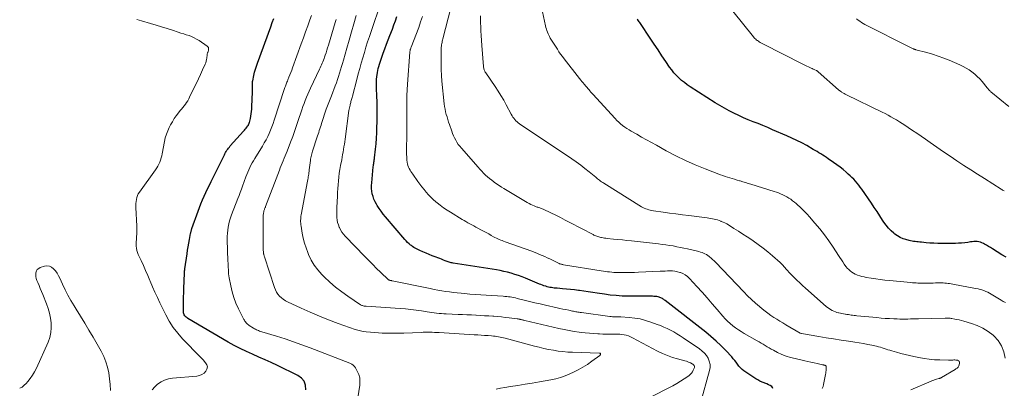
# Model space of a CAD drawing. Units: feet. Extents: x 1960000 to 1963976, y 498537 to 500000.
# Drawn here: x 1961827 to 1962083, y 499551 to 499646 of the extents above; entities that cross this region are included whole.
import ezdxf

# ---------------------------------------------------------------- set-up
doc = ezdxf.new("R2010")
doc.units = ezdxf.units.FT
doc.header["$LTSCALE"] = 100
doc.header["$MEASUREMENT"] = 0
doc.layers.add('CONTOUR INDEX', color=32, linetype='Continuous', lineweight=25)
doc.layers.add('CONTOUR INTERMEDIATE', color=40, linetype='Continuous', lineweight=15)

msp = doc.modelspace()

# ---------------------------------------------------------------- linework, layer by layer
at = {"layer": 'CONTOUR INDEX', "flags": 128}
for points, elevation in [([(1961901.76, 499550.26), (1961901.65, 499551.42), (1961901.3, 499552.46), (1961900.6, 499553.29), (1961899.66, 499553.99), (1961894.36, 499556.55), (1961892.75, 499557.3), (1961891.14, 499558.05), (1961889.52, 499558.76), (1961887.89, 499559.47), (1961886.27, 499560.19), (1961884.67, 499560.95), (1961883.1, 499561.77), (1961881.55, 499562.64), (1961871.08, 499568.75), (1961870.84, 499568.91), (1961870.63, 499569.08), (1961870.44, 499569.28), (1961870.26, 499569.49), (1961870.12, 499569.72), (1961870.01, 499569.97), (1961869.95, 499570.23), (1961869.93, 499570.5), (1961869.93, 499572.2), (1961869.94, 499573.28), (1961869.95, 499574.36), (1961869.98, 499575.44), (1961870.02, 499576.53), (1961870.17, 499580.58), (1961870.19, 499580.86), (1961870.21, 499581.15), (1961870.24, 499581.43), (1961870.28, 499581.71), (1961870.84, 499585.55), (1961870.98, 499586.49), (1961871.14, 499587.43), (1961871.3, 499588.38), (1961871.48, 499589.32), (1961871.77, 499590.86), (1961871.8, 499591.03), (1961871.84, 499591.19), (1961871.88, 499591.36), (1961871.92, 499591.53), (1961871.96, 499591.69), (1961872.01, 499591.86), (1961872.06, 499592.02), (1961872.12, 499592.19), (1961873.7, 499596.61), (1961874.07, 499597.6), (1961874.45, 499598.59), (1961874.86, 499599.57), (1961875.29, 499600.54), (1961875.73, 499601.51), (1961876.18, 499602.47), (1961876.64, 499603.43), (1961877.11, 499604.38), (1961880.54, 499611.25), (1961880.7, 499611.56), (1961880.87, 499611.87), (1961881.05, 499612.17), (1961881.23, 499612.47), (1961881.43, 499612.76), (1961881.64, 499613.04), (1961881.86, 499613.32), (1961882.09, 499613.59), (1961885.54, 499617.48), (1961885.76, 499617.73), (1961885.97, 499617.98), (1961886.18, 499618.24), (1961886.39, 499618.5), (1961886.64, 499618.83), (1961886.71, 499618.93), (1961886.78, 499619.03), (1961886.84, 499619.14), (1961886.89, 499619.24), (1961886.94, 499619.35), (1961886.98, 499619.46), (1961887.02, 499619.58), (1961887.05, 499619.69), (1961887.3, 499620.69), (1961887.43, 499621.31), (1961887.53, 499621.93), (1961887.61, 499622.55), (1961887.65, 499623.18), (1961887.8, 499626.37), (1961887.82, 499626.92), (1961887.84, 499627.48), (1961887.84, 499628.04), (1961887.84, 499628.59), (1961887.83, 499629.42), (1961887.82, 499629.56), (1961887.83, 499629.7), (1961887.83, 499629.85), (1961887.83, 499629.99), (1961887.84, 499630.13), (1961887.86, 499630.27), (1961887.88, 499630.41), (1961887.91, 499630.54), (1961888.2, 499631.91), (1961888.39, 499632.73), (1961888.61, 499633.54), (1961888.86, 499634.34), (1961889.14, 499635.13), (1961892.61, 499644.51), (1961893.02, 499645.63), (1961893.41, 499646.74)], 920), ([(1962023.2, 499550.57), (1962023.11, 499550.83), (1962022.9, 499551.09), (1962022.48, 499551.33), (1962022.05, 499551.56), (1962021.61, 499551.76), (1962021.15, 499551.94), (1962020.94, 499552.02), (1962020.38, 499552.25), (1962019.83, 499552.5), (1962019.31, 499552.79), (1962018.79, 499553.11), (1962015.69, 499555.2), (1962015.21, 499555.56), (1962014.77, 499555.96), (1962014.37, 499556.4), (1962014.01, 499556.88), (1962013.67, 499557.38), (1962013.3, 499557.86), (1962012.92, 499558.32), (1962012.51, 499558.77), (1962010.94, 499560.46), (1962009.7, 499561.71), (1962008.44, 499562.92), (1962007.11, 499564.07), (1962005.75, 499565.19), (1961995.22, 499573.42), (1961995.03, 499573.56), (1961994.84, 499573.7), (1961994.65, 499573.83), (1961994.46, 499573.96), (1961994.26, 499574.08), (1961994.05, 499574.18), (1961993.83, 499574.25), (1961993.61, 499574.32), (1961993.35, 499574.37), (1961992.99, 499574.44), (1961992.62, 499574.49), (1961992.26, 499574.52), (1961991.89, 499574.53), (1961990.66, 499574.53), (1961989.67, 499574.53), (1961988.68, 499574.53), (1961987.7, 499574.54), (1961986.71, 499574.55), (1961985.57, 499574.56), (1961984.01, 499574.61), (1961982.46, 499574.71), (1961980.92, 499574.87), (1961979.37, 499575.07), (1961977.51, 499575.35), (1961976.36, 499575.53), (1961975.2, 499575.7), (1961974.05, 499575.87), (1961972.89, 499576.03), (1961972.67, 499576.06), (1961971.62, 499576.2), (1961970.57, 499576.33), (1961969.52, 499576.43), (1961968.46, 499576.51), (1961967.1, 499576.61), (1961966.73, 499576.64), (1961966.35, 499576.68), (1961965.97, 499576.72), (1961965.59, 499576.78), (1961965.22, 499576.85), (1961964.85, 499576.92), (1961964.48, 499577.02), (1961964.12, 499577.13), (1961964.04, 499577.15), (1961963.64, 499577.28), (1961963.25, 499577.42), (1961962.86, 499577.57), (1961962.47, 499577.73), (1961958.89, 499579.22), (1961957.97, 499579.58), (1961957.05, 499579.93), (1961956.11, 499580.24), (1961955.16, 499580.53), (1961954.21, 499580.79), (1961953.24, 499581.02), (1961952.27, 499581.22), (1961951.3, 499581.39), (1961940.01, 499583.15), (1961939.75, 499583.2), (1961939.49, 499583.25), (1961939.24, 499583.31), (1961938.98, 499583.38), (1961938.73, 499583.45), (1961938.48, 499583.54), (1961938.24, 499583.63), (1961937.99, 499583.73), (1961937.53, 499583.93), (1961937.06, 499584.14), (1961936.58, 499584.33), (1961936.1, 499584.52), (1961935.62, 499584.71), (1961934.63, 499585.08), (1961933.81, 499585.4), (1961933, 499585.73), (1961932.2, 499586.09), (1961931.4, 499586.46), (1961930.53, 499586.88), (1961930.18, 499587.06), (1961929.84, 499587.25), (1961929.51, 499587.47), (1961929.19, 499587.7), (1961928.99, 499587.86), (1961928.59, 499588.19), (1961928.2, 499588.54), (1961927.83, 499588.91), (1961927.48, 499589.29), (1961922.44, 499595.19), (1961921.86, 499595.9), (1961921.31, 499596.63), (1961920.79, 499597.38), (1961920.29, 499598.14), (1961920.1, 499598.46), (1961919.75, 499599.09), (1961919.45, 499599.75), (1961919.21, 499600.43), (1961919.02, 499601.13), (1961918.9, 499601.84), (1961918.83, 499602.56), (1961918.82, 499603.28), (1961918.86, 499604.01), (1961919.28, 499608.18), (1961919.31, 499608.48), (1961919.35, 499608.77), (1961919.39, 499609.07), (1961919.44, 499609.36), (1961919.48, 499609.65), (1961919.53, 499609.95), (1961919.56, 499610.24), (1961919.6, 499610.54), (1961919.85, 499612.76), (1961920, 499614.17), (1961920.11, 499615.58), (1961920.19, 499616.99), (1961920.24, 499618.41), (1961920.28, 499619.82), (1961920.3, 499621.53), (1961920.29, 499623.24), (1961920.25, 499624.94), (1961920.18, 499626.65), (1961920.09, 499628.48), (1961920.07, 499629.27), (1961920.07, 499630.06), (1961920.12, 499630.85), (1961920.2, 499631.64), (1961920.26, 499632.1), (1961920.34, 499632.65), (1961920.43, 499633.2), (1961920.56, 499633.74), (1961920.7, 499634.28), (1961920.86, 499634.81), (1961921.03, 499635.34), (1961921.2, 499635.86), (1961921.39, 499636.39), (1961921.86, 499637.68), (1961922.29, 499638.85), (1961922.73, 499640.01), (1961923.16, 499641.17), (1961923.61, 499642.33), (1961924.24, 499643.97), (1961924.64, 499645.05), (1961925.03, 499646.14), (1961925.4, 499647.23)], 940), ([(1962083.91, 499584.66), (1962082.74, 499585.35), (1962081.58, 499586.06), (1962080.29, 499586.87), (1962079.79, 499587.19), (1962079.28, 499587.5), (1962078.76, 499587.8), (1962078.24, 499588.1), (1962077.95, 499588.27), (1962077.57, 499588.45), (1962077.18, 499588.6), (1962076.77, 499588.69), (1962076.35, 499588.75), (1962075.92, 499588.76), (1962075.49, 499588.75), (1962075.07, 499588.72), (1962074.64, 499588.66), (1962073.89, 499588.55), (1962073.09, 499588.44), (1962072.29, 499588.35), (1962071.48, 499588.31), (1962070.67, 499588.29), (1962067.11, 499588.27), (1962066.09, 499588.29), (1962065.07, 499588.32), (1962064.06, 499588.38), (1962063.05, 499588.46), (1962061.83, 499588.58), (1962061.42, 499588.62), (1962061.02, 499588.66), (1962060.62, 499588.7), (1962060.21, 499588.74), (1962059.81, 499588.79), (1962059.41, 499588.86), (1962059.02, 499588.94), (1962058.62, 499589.03), (1962057.82, 499589.25), (1962057.05, 499589.5), (1962056.31, 499589.82), (1962055.61, 499590.22), (1962054.95, 499590.69), (1962054.69, 499590.9), (1962053.95, 499591.55), (1962053.26, 499592.24), (1962052.64, 499593), (1962052.07, 499593.8), (1962051.72, 499594.34), (1962051.01, 499595.45), (1962050.29, 499596.54), (1962049.56, 499597.63), (1962048.82, 499598.72), (1962046.3, 499602.37), (1962045.92, 499602.9), (1962045.52, 499603.43), (1962045.11, 499603.94), (1962044.68, 499604.45), (1962044.24, 499604.93), (1962043.78, 499605.41), (1962043.3, 499605.86), (1962042.81, 499606.3), (1962042.26, 499606.78), (1962041.47, 499607.44), (1962040.67, 499608.08), (1962039.85, 499608.69), (1962039.01, 499609.29), (1962037.58, 499610.27), (1962037.11, 499610.6), (1962036.64, 499610.91), (1962036.16, 499611.23), (1962035.68, 499611.54), (1962035.19, 499611.84), (1962034.71, 499612.14), (1962034.21, 499612.43), (1962033.72, 499612.71), (1962032.01, 499613.68), (1962030.75, 499614.37), (1962029.47, 499615.02), (1962028.17, 499615.64), (1962026.86, 499616.23), (1962023.15, 499617.82), (1962021.89, 499618.36), (1962020.63, 499618.88), (1962019.36, 499619.39), (1962018.08, 499619.89), (1962016.81, 499620.41), (1962015.55, 499620.94), (1962014.31, 499621.5), (1962013.07, 499622.08), (1962013.04, 499622.1), (1962011.81, 499622.73), (1962010.59, 499623.38), (1962009.4, 499624.08), (1962008.22, 499624.8), (1962001.72, 499628.96), (1962000.95, 499629.49), (1962000.19, 499630.04), (1961999.47, 499630.63), (1961998.77, 499631.25), (1961998.1, 499631.92), (1961997.47, 499632.6), (1961996.89, 499633.33), (1961996.34, 499634.09), (1961995.36, 499635.54), (1961994.34, 499637.05), (1961993.33, 499638.55), (1961992.33, 499640.06), (1961991.33, 499641.57), (1961988.8, 499645.39), (1961988.64, 499645.63), (1961988.47, 499645.87), (1961988.29, 499646.1), (1961988.1, 499646.32), (1961987.91, 499646.54)], 960)]:
    msp.add_lwpolyline(points, dxfattribs=dict(at, elevation=elevation))
at = {"layer": 'CONTOUR INTERMEDIATE', "flags": 128}
for points, elevation in [([(1962004.36, 499546.8), (1962006.73, 499555.23), (1962006.86, 499556.05), (1962006.86, 499556.86), (1962006.67, 499557.65), (1962006.36, 499558.42), (1962005.9, 499559.14), (1962005.38, 499559.8), (1962004.77, 499560.38), (1962004.09, 499560.91), (1961999.87, 499563.77), (1961999.07, 499564.3), (1961998.25, 499564.8), (1961997.43, 499565.27), (1961996.58, 499565.72), (1961995.73, 499566.14), (1961994.86, 499566.54), (1961993.98, 499566.91), (1961993.09, 499567.25), (1961991.46, 499567.85), (1961990.09, 499568.29), (1961988.7, 499568.64), (1961987.29, 499568.88), (1961985.86, 499569.03), (1961983.69, 499569.16), (1961983.33, 499569.18), (1961982.97, 499569.2), (1961982.6, 499569.21), (1961982.24, 499569.21), (1961981.88, 499569.22), (1961981.52, 499569.24), (1961981.16, 499569.27), (1961980.8, 499569.31), (1961973.4, 499570.32), (1961973.11, 499570.36), (1961972.81, 499570.4), (1961972.52, 499570.45), (1961972.23, 499570.49), (1961971.93, 499570.54), (1961971.64, 499570.6), (1961971.35, 499570.65), (1961971.06, 499570.71), (1961970.11, 499570.91), (1961969.35, 499571.07), (1961968.59, 499571.23), (1961967.83, 499571.39), (1961967.07, 499571.56), (1961964.1, 499572.23), (1961962.71, 499572.55), (1961961.33, 499572.87), (1961959.94, 499573.2), (1961958.56, 499573.53), (1961956.68, 499574), (1961956.23, 499574.1), (1961955.79, 499574.2), (1961955.34, 499574.28), (1961954.89, 499574.36), (1961954.44, 499574.42), (1961953.98, 499574.48), (1961953.53, 499574.52), (1961953.08, 499574.56), (1961948.64, 499574.83), (1961947.22, 499574.92), (1961945.8, 499575.02), (1961944.38, 499575.13), (1961942.96, 499575.25), (1961942.15, 499575.33), (1961941.13, 499575.43), (1961940.12, 499575.54), (1961939.11, 499575.67), (1961938.1, 499575.81), (1961937.1, 499575.97), (1961936.1, 499576.14), (1961935.09, 499576.33), (1961934.1, 499576.53), (1961924.16, 499578.57), (1961924.08, 499578.58), (1961924.01, 499578.6), (1961923.93, 499578.62), (1961923.85, 499578.63), (1961923.83, 499578.64), (1961923.76, 499578.65), (1961923.69, 499578.67), (1961923.61, 499578.68), (1961923.54, 499578.7), (1961923.44, 499578.72), (1961923.42, 499578.72), (1961923.4, 499578.73), (1961923.39, 499578.73), (1961923.37, 499578.74), (1961923.3, 499578.78), (1961923.28, 499578.79), (1961923.27, 499578.8), (1961923.25, 499578.81), (1961921.18, 499580.78), (1961920.15, 499581.78), (1961919.13, 499582.79), (1961918.11, 499583.81), (1961917.11, 499584.84), (1961911.97, 499590.19), (1961911.53, 499590.7), (1961911.12, 499591.24), (1961910.77, 499591.82), (1961910.45, 499592.42), (1961910.43, 499592.46), (1961910.2, 499593.07), (1961910.01, 499593.69), (1961909.89, 499594.33), (1961909.83, 499594.98), (1961909.81, 499595.64), (1961909.8, 499596.3), (1961909.8, 499596.96), (1961909.82, 499597.62), (1961909.93, 499600.52), (1961909.97, 499601.52), (1961910.03, 499602.52), (1961910.11, 499603.52), (1961910.2, 499604.52), (1961910.31, 499605.51), (1961910.44, 499606.51), (1961910.6, 499607.49), (1961910.77, 499608.48), (1961911.06, 499610), (1961911.19, 499610.67), (1961911.31, 499611.34), (1961911.43, 499612.01), (1961911.55, 499612.68), (1961911.66, 499613.35), (1961911.77, 499614.02), (1961911.87, 499614.69), (1961911.96, 499615.36), (1961912.96, 499622.82), (1961913.01, 499623.17), (1961913.07, 499623.52), (1961913.14, 499623.87), (1961913.23, 499624.22), (1961913.27, 499624.38), (1961913.34, 499624.64), (1961913.41, 499624.91), (1961913.48, 499625.17), (1961913.56, 499625.43), (1961913.63, 499625.7), (1961913.71, 499625.96), (1961913.78, 499626.22), (1961913.85, 499626.49), (1961915.01, 499630.9), (1961915.38, 499632.3), (1961915.76, 499633.7), (1961916.14, 499635.09), (1961916.54, 499636.48), (1961916.95, 499637.86), (1961917.37, 499639.24), (1961917.81, 499640.62), (1961918.26, 499641.99), (1961921.65, 499652.19)], 936), ([(1962059.05, 499550.24), (1962064.36, 499552.49), (1962064.71, 499552.63), (1962065.07, 499552.76), (1962065.42, 499552.88), (1962065.78, 499552.99), (1962066.33, 499553.15), (1962066.42, 499553.17), (1962066.51, 499553.2), (1962066.6, 499553.23), (1962066.69, 499553.26), (1962066.78, 499553.29), (1962066.86, 499553.33), (1962066.94, 499553.37), (1962067.03, 499553.41), (1962070.6, 499555.54), (1962070.77, 499555.65), (1962070.94, 499555.77), (1962071.11, 499555.89), (1962071.27, 499556.02), (1962071.4, 499556.16), (1962071.52, 499556.32), (1962071.6, 499556.5), (1962071.65, 499556.69), (1962071.73, 499557.16), (1962071.71, 499557.43), (1962071.62, 499557.65), (1962071.44, 499557.81), (1962071.19, 499557.93), (1962071.1, 499557.94), (1962070.82, 499557.98), (1962070.54, 499557.99), (1962070.26, 499557.99), (1962069.97, 499557.97), (1962069.69, 499557.94), (1962069.41, 499557.92), (1962069.13, 499557.91), (1962068.84, 499557.91), (1962066.64, 499557.99), (1962065.27, 499558.07), (1962063.89, 499558.2), (1962062.53, 499558.39), (1962061.16, 499558.63), (1962059.9, 499558.88), (1962058.76, 499559.12), (1962057.62, 499559.38), (1962056.49, 499559.68), (1962055.37, 499560), (1962054.11, 499560.37), (1962053.62, 499560.52), (1962053.13, 499560.67), (1962052.64, 499560.83), (1962052.16, 499560.99), (1962051.67, 499561.14), (1962051.18, 499561.29), (1962050.69, 499561.42), (1962050.19, 499561.54), (1962048.97, 499561.81), (1962047.86, 499562.04), (1962046.75, 499562.26), (1962045.63, 499562.45), (1962044.51, 499562.63), (1962042.88, 499562.87), (1962040.95, 499563.16), (1962039.01, 499563.46), (1962037.08, 499563.78), (1962035.15, 499564.11), (1962030.63, 499564.9), (1962030.55, 499564.91), (1962030.42, 499564.94), (1962030.31, 499564.99), (1962026.61, 499567.14), (1962025.81, 499567.61), (1962025.02, 499568.08), (1962024.23, 499568.57), (1962023.44, 499569.06), (1962022.67, 499569.57), (1962021.91, 499570.11), (1962021.18, 499570.67), (1962020.45, 499571.25), (1962019.72, 499571.86), (1962018.66, 499572.78), (1962017.62, 499573.72), (1962016.62, 499574.69), (1962015.63, 499575.69), (1962008.27, 499583.38), (1962007.91, 499583.75), (1962007.53, 499584.1), (1962007.15, 499584.44), (1962006.75, 499584.77), (1962006.6, 499584.89), (1962006.26, 499585.13), (1962005.91, 499585.36), (1962005.55, 499585.56), (1962005.17, 499585.74), (1962004.78, 499585.9), (1962004.39, 499586.04), (1962003.99, 499586.16), (1962003.59, 499586.26), (1962001.02, 499586.85), (1962000.08, 499587.05), (1961999.14, 499587.25), (1961998.19, 499587.43), (1961997.24, 499587.61), (1961996.29, 499587.76), (1961995.33, 499587.91), (1961994.38, 499588.03), (1961993.42, 499588.15), (1961986.42, 499588.92), (1961985.25, 499589.05), (1961984.08, 499589.18), (1961982.91, 499589.3), (1961981.74, 499589.42), (1961980.14, 499589.59), (1961979.77, 499589.63), (1961979.4, 499589.68), (1961979.03, 499589.74), (1961978.67, 499589.81), (1961978.47, 499589.84), (1961978.2, 499589.9), (1961977.94, 499589.97), (1961977.68, 499590.05), (1961977.43, 499590.14), (1961977.17, 499590.24), (1961976.93, 499590.35), (1961976.68, 499590.46), (1961976.44, 499590.58), (1961970.39, 499593.73), (1961969.18, 499594.35), (1961967.95, 499594.97), (1961966.72, 499595.58), (1961965.49, 499596.18), (1961963.45, 499597.16), (1961963.24, 499597.26), (1961963.02, 499597.35), (1961962.79, 499597.43), (1961962.56, 499597.51), (1961962.34, 499597.58), (1961962.11, 499597.65), (1961961.88, 499597.73), (1961961.66, 499597.81), (1961961.16, 499598), (1961960.69, 499598.19), (1961960.23, 499598.4), (1961959.78, 499598.63), (1961959.34, 499598.87), (1961953.27, 499602.5), (1961952.62, 499602.9), (1961951.98, 499603.31), (1961951.35, 499603.74), (1961950.74, 499604.18), (1961950.64, 499604.25), (1961950.08, 499604.67), (1961949.54, 499605.11), (1961949.01, 499605.57), (1961948.49, 499606.04), (1961947.98, 499606.53), (1961947.49, 499607.02), (1961947.01, 499607.54), (1961946.54, 499608.06), (1961942.19, 499613), (1961941.78, 499613.5), (1961941.39, 499614.01), (1961941.04, 499614.55), (1961940.71, 499615.1), (1961940.42, 499615.67), (1961940.14, 499616.26), (1961939.89, 499616.85), (1961939.67, 499617.45), (1961939.08, 499619.13), (1961938.86, 499619.79), (1961938.65, 499620.45), (1961938.45, 499621.12), (1961938.26, 499621.78), (1961938.1, 499622.45), (1961937.95, 499623.13), (1961937.84, 499623.81), (1961937.75, 499624.5), (1961937.14, 499630.41), (1961937.01, 499631.93), (1961936.92, 499633.45), (1961936.89, 499634.98), (1961936.9, 499636.5), (1961936.96, 499638.92), (1961936.97, 499639.24), (1961937, 499639.56), (1961937.04, 499639.87), (1961937.1, 499640.18), (1961937.16, 499640.49), (1961937.23, 499640.8), (1961937.3, 499641.11), (1961937.38, 499641.42), (1961939.46, 499649.44)], 948), ([(1962083.71, 499572.9), (1962083.13, 499573.22), (1962082.56, 499573.54), (1962079.55, 499575.33), (1962079.08, 499575.58), (1962078.6, 499575.82), (1962078.1, 499576.01), (1962077.59, 499576.19), (1962077.08, 499576.33), (1962076.56, 499576.47), (1962076.03, 499576.59), (1962075.51, 499576.69), (1962070.42, 499577.63), (1962070, 499577.7), (1962069.59, 499577.77), (1962069.18, 499577.83), (1962068.76, 499577.9), (1962068.35, 499577.94), (1962067.93, 499577.98), (1962067.51, 499578), (1962067.09, 499578.01), (1962066.71, 499578.01), (1962066.09, 499578), (1962065.48, 499578), (1962064.87, 499577.99), (1962064.26, 499577.98), (1962062.76, 499577.95), (1962062.3, 499577.94), (1962061.84, 499577.94), (1962061.38, 499577.95), (1962060.92, 499577.97), (1962060.45, 499578), (1962059.99, 499578.03), (1962059.53, 499578.06), (1962059.07, 499578.1), (1962053.55, 499578.62), (1962052.34, 499578.75), (1962051.14, 499578.89), (1962049.94, 499579.06), (1962048.74, 499579.25), (1962047.51, 499579.46), (1962046.93, 499579.57), (1962046.35, 499579.71), (1962045.78, 499579.87), (1962045.22, 499580.06), (1962045.07, 499580.11), (1962044.6, 499580.31), (1962044.14, 499580.54), (1962043.72, 499580.81), (1962043.3, 499581.12), (1962042.92, 499581.46), (1962042.57, 499581.82), (1962042.24, 499582.22), (1962041.94, 499582.63), (1962041.77, 499582.9), (1962041.4, 499583.46), (1962041.03, 499584.02), (1962040.66, 499584.58), (1962040.29, 499585.14), (1962038.86, 499587.3), (1962037.75, 499588.92), (1962036.59, 499590.51), (1962035.38, 499592.05), (1962034.13, 499593.57), (1962032.75, 499595.16), (1962032.14, 499595.85), (1962031.51, 499596.52), (1962030.86, 499597.16), (1962030.19, 499597.79), (1962029.72, 499598.22), (1962029.27, 499598.62), (1962028.81, 499599), (1962028.33, 499599.37), (1962027.84, 499599.73), (1962027.33, 499600.07), (1962026.82, 499600.38), (1962026.3, 499600.66), (1962025.77, 499600.92), (1962025.22, 499601.16), (1962024.67, 499601.38), (1962024.11, 499601.58), (1962023.55, 499601.77), (1962017.48, 499603.66), (1962016.78, 499603.88), (1962016.08, 499604.09), (1962015.37, 499604.31), (1962014.67, 499604.51), (1962014.5, 499604.56), (1962013.88, 499604.75), (1962013.26, 499604.93), (1962012.64, 499605.1), (1962012.02, 499605.28), (1962011.4, 499605.47), (1962010.78, 499605.66), (1962010.17, 499605.88), (1962009.56, 499606.1), (1962005.57, 499607.65), (1962002.99, 499608.71), (1962000.44, 499609.83), (1961997.94, 499611.06), (1961995.48, 499612.36), (1961992.95, 499613.76), (1961991.66, 499614.48), (1961990.36, 499615.2), (1961989.07, 499615.92), (1961987.78, 499616.64), (1961986.37, 499617.44), (1961985.79, 499617.78), (1961985.22, 499618.13), (1961984.67, 499618.51), (1961984.13, 499618.9), (1961983.61, 499619.32), (1961983.1, 499619.76), (1961982.62, 499620.23), (1961982.16, 499620.71), (1961976.34, 499627.08), (1961976.1, 499627.35), (1961975.87, 499627.61), (1961975.63, 499627.89), (1961975.4, 499628.16), (1961975.03, 499628.61), (1961974.99, 499628.66), (1961974.95, 499628.72), (1961974.9, 499628.77), (1961974.86, 499628.82), (1961974.81, 499628.87), (1961974.77, 499628.92), (1961974.73, 499628.97), (1961974.68, 499629.02), (1961974.15, 499629.64), (1961973.84, 499630), (1961973.54, 499630.36), (1961973.24, 499630.73), (1961972.94, 499631.1), (1961968.91, 499636.24), (1961968.45, 499636.85), (1961968, 499637.46), (1961967.57, 499638.09), (1961967.16, 499638.72), (1961965.32, 499641.64), (1961965.11, 499642), (1961964.91, 499642.38), (1961964.73, 499642.76), (1961964.57, 499643.16), (1961964.43, 499643.56), (1961964.3, 499643.96), (1961964.19, 499644.37), (1961964.09, 499644.78), (1961962.74, 499650.87)], 956), ([(1962083.4, 499601.93), (1962083.18, 499602.03), (1962082.96, 499602.13), (1962082.75, 499602.25), (1962082.54, 499602.38), (1962078.23, 499605.11), (1962076.43, 499606.25), (1962074.65, 499607.4), (1962072.86, 499608.56), (1962071.09, 499609.73), (1962071.04, 499609.77), (1962069.29, 499610.93), (1962067.56, 499612.11), (1962065.83, 499613.29), (1962064.11, 499614.49), (1962062.91, 499615.32), (1962061.79, 499616.1), (1962060.66, 499616.88), (1962059.53, 499617.65), (1962058.39, 499618.41), (1962057.53, 499618.98), (1962056.82, 499619.45), (1962056.1, 499619.9), (1962055.37, 499620.34), (1962054.64, 499620.77), (1962053.89, 499621.19), (1962053.15, 499621.6), (1962052.39, 499621.99), (1962051.63, 499622.37), (1962042.38, 499626.88), (1962042.17, 499626.98), (1962041.97, 499627.09), (1962041.77, 499627.19), (1962041.57, 499627.29), (1962041.54, 499627.31), (1962041.36, 499627.41), (1962041.18, 499627.52), (1962041.01, 499627.63), (1962040.84, 499627.75), (1962040.76, 499627.81), (1962040.63, 499627.91), (1962040.51, 499628), (1962040.39, 499628.11), (1962040.27, 499628.21), (1962034.99, 499632.89), (1962034.93, 499632.94), (1962034.88, 499632.98), (1962034.82, 499633.03), (1962034.76, 499633.07), (1962034.7, 499633.1), (1962034.64, 499633.14), (1962034.57, 499633.17), (1962034.51, 499633.2), (1962034.15, 499633.35), (1962033.91, 499633.46), (1962033.66, 499633.57), (1962033.42, 499633.68), (1962033.18, 499633.79), (1962031.3, 499634.71), (1962030.12, 499635.29), (1962028.94, 499635.87), (1962027.77, 499636.47), (1962026.6, 499637.06), (1962019.92, 499640.51), (1962019.67, 499640.65), (1962019.43, 499640.79), (1962019.2, 499640.95), (1962018.97, 499641.12), (1962018.75, 499641.3), (1962018.54, 499641.49), (1962018.35, 499641.7), (1962018.16, 499641.91), (1962012.77, 499648.63)], 964), ([(1961861.79, 499550.24), (1961862.43, 499551.03), (1961863.18, 499551.74), (1961864.07, 499552.3), (1961865, 499552.76), (1961865.99, 499553.05), (1961867.02, 499553.23), (1961873.4, 499553.82), (1961874.08, 499553.96), (1961874.7, 499554.2), (1961875.25, 499554.59), (1961875.75, 499555.07), (1961876.02, 499555.62), (1961876.12, 499556.17), (1961875.98, 499556.71), (1961875.68, 499557.24), (1961874.99, 499557.99), (1961874.15, 499558.88), (1961873.31, 499559.78), (1961872.46, 499560.67), (1961871.6, 499561.55), (1961869.67, 499563.52), (1961868.4, 499564.96), (1961867.23, 499566.46), (1961866.21, 499568.07), (1961865.29, 499569.75), (1961863.79, 499572.83), (1961863.12, 499574.22), (1961862.48, 499575.62), (1961861.86, 499577.03), (1961861.25, 499578.45), (1961861.16, 499578.68), (1961860.61, 499579.98), (1961860.05, 499581.28), (1961859.47, 499582.58), (1961858.88, 499583.87), (1961858.15, 499585.41), (1961857.95, 499585.93), (1961857.79, 499586.46), (1961857.69, 499587.01), (1961857.63, 499587.56), (1961857.62, 499588.13), (1961857.62, 499588.69), (1961857.65, 499589.25), (1961857.7, 499589.81), (1961857.73, 499590.03), (1961857.78, 499590.71), (1961857.82, 499591.38), (1961857.82, 499592.05), (1961857.8, 499592.73), (1961857.55, 499597.61), (1961857.54, 499598.13), (1961857.55, 499598.66), (1961857.59, 499599.18), (1961857.65, 499599.7), (1961857.77, 499600.2), (1961857.93, 499600.69), (1961858.16, 499601.15), (1961858.43, 499601.59), (1961862.65, 499607.42), (1961862.97, 499607.9), (1961863.26, 499608.38), (1961863.52, 499608.89), (1961863.75, 499609.41), (1961863.95, 499609.94), (1961864.13, 499610.48), (1961864.27, 499611.03), (1961864.39, 499611.59), (1961864.97, 499614.74), (1961865.19, 499615.69), (1961865.46, 499616.62), (1961865.82, 499617.52), (1961866.22, 499618.41), (1961866.57, 499619.1), (1961867.02, 499619.9), (1961867.49, 499620.69), (1961868.02, 499621.44), (1961868.58, 499622.18), (1961869.07, 499622.77), (1961869.41, 499623.19), (1961869.75, 499623.61), (1961870.08, 499624.04), (1961870.4, 499624.47), (1961870.72, 499624.91), (1961871.01, 499625.36), (1961871.28, 499625.83), (1961871.52, 499626.31), (1961872.73, 499628.81), (1961873.27, 499629.94), (1961873.8, 499631.07), (1961874.33, 499632.2), (1961874.85, 499633.33), (1961875.55, 499634.84), (1961875.7, 499635.23), (1961875.83, 499635.62), (1961875.91, 499636.03), (1961875.97, 499636.44), (1961876.04, 499637.23), (1961876.04, 499637.25), (1961876.04, 499637.27), (1961876.04, 499637.29), (1961876.05, 499637.31), (1961876.06, 499637.4), (1961876.06, 499637.42), (1961876.07, 499637.44), (1961876.07, 499637.45), (1961876.08, 499637.47), (1961876.19, 499637.75), (1961876.24, 499637.91), (1961876.3, 499638.07), (1961876.34, 499638.23), (1961876.38, 499638.4), (1961876.44, 499638.64), (1961876.45, 499638.91), (1961876.4, 499639.15), (1961876.27, 499639.36), (1961876.08, 499639.55), (1961873.97, 499640.97), (1961873.34, 499641.35), (1961872.7, 499641.7), (1961872.03, 499641.99), (1961871.35, 499642.25), (1961870.65, 499642.48), (1961869.96, 499642.71), (1961869.26, 499642.94), (1961868.56, 499643.17), (1961867.09, 499643.65), (1961865.66, 499644.11), (1961864.22, 499644.57), (1961862.78, 499645), (1961861.34, 499645.43), (1961859.01, 499646.1), (1961858.42, 499646.27), (1961857.81, 499646.43)], 916), ([(1961914.79, 499545.38), (1961915.77, 499551.47), (1961915.82, 499552.42), (1961915.75, 499553.34), (1961915.5, 499554.23), (1961915.12, 499555.1), (1961914.67, 499555.91), (1961914.38, 499556.31), (1961914.05, 499556.66), (1961913.66, 499556.94), (1961913.22, 499557.16), (1961902.87, 499561.14), (1961900.7, 499561.95), (1961898.52, 499562.72), (1961896.33, 499563.45), (1961894.13, 499564.15), (1961890.26, 499565.33), (1961889.98, 499565.42), (1961889.7, 499565.51), (1961889.43, 499565.62), (1961889.16, 499565.73), (1961888.89, 499565.85), (1961888.62, 499565.97), (1961888.37, 499566.12), (1961888.12, 499566.27), (1961887.02, 499566.99), (1961886.8, 499567.14), (1961886.6, 499567.31), (1961886.4, 499567.48), (1961886.22, 499567.67), (1961886.05, 499567.87), (1961885.89, 499568.08), (1961885.75, 499568.3), (1961885.62, 499568.53), (1961884.22, 499571.29), (1961883.57, 499572.73), (1961883, 499574.2), (1961882.56, 499575.72), (1961882.21, 499577.26), (1961881.83, 499579.31), (1961881.74, 499579.85), (1961881.66, 499580.39), (1961881.61, 499580.93), (1961881.58, 499581.48), (1961881.55, 499582.03), (1961881.53, 499582.57), (1961881.51, 499583.12), (1961881.49, 499583.67), (1961881.3, 499589.29), (1961881.29, 499590.1), (1961881.32, 499590.91), (1961881.41, 499591.72), (1961881.53, 499592.53), (1961881.69, 499593.33), (1961881.89, 499594.12), (1961882.13, 499594.9), (1961882.41, 499595.66), (1961884.08, 499599.94), (1961884.39, 499600.74), (1961884.69, 499601.53), (1961884.99, 499602.33), (1961885.28, 499603.13), (1961886.17, 499605.55), (1961886.4, 499606.17), (1961886.65, 499606.79), (1961886.91, 499607.4), (1961887.18, 499608), (1961887.47, 499608.59), (1961887.78, 499609.18), (1961888.11, 499609.76), (1961888.45, 499610.32), (1961890.46, 499613.58), (1961890.94, 499614.38), (1961891.39, 499615.18), (1961891.81, 499616.01), (1961892.2, 499616.84), (1961892.57, 499617.69), (1961892.92, 499618.55), (1961893.24, 499619.42), (1961893.54, 499620.29), (1961896.22, 499628.53), (1961896.31, 499628.81), (1961896.41, 499629.09), (1961896.51, 499629.37), (1961896.62, 499629.65), (1961896.72, 499629.92), (1961896.83, 499630.2), (1961896.94, 499630.47), (1961897.05, 499630.75), (1961897.33, 499631.43), (1961897.58, 499632.05), (1961897.82, 499632.67), (1961898.06, 499633.29), (1961898.29, 499633.91), (1961900.55, 499640.16), (1961901.11, 499641.72), (1961901.68, 499643.27), (1961902.24, 499644.83), (1961902.81, 499646.39), (1961903.21, 499647.51)], 924), ([(1961951.26, 499550.41), (1961952.37, 499550.65), (1961953.5, 499550.86), (1961954.99, 499551.08), (1961956.87, 499551.38), (1961958.74, 499551.68), (1961960.62, 499552), (1961962.49, 499552.32), (1961965.46, 499552.85), (1961966.72, 499553.12), (1961967.96, 499553.46), (1961969.17, 499553.89), (1961970.36, 499554.38), (1961971.32, 499554.82), (1961972.56, 499555.44), (1961973.78, 499556.11), (1961974.96, 499556.85), (1961976.11, 499557.64), (1961978.19, 499559.16), (1961978.27, 499559.23), (1961978.32, 499559.31), (1961978.35, 499559.4), (1961978.37, 499559.5), (1961978.37, 499559.6), (1961978.36, 499559.65), (1961978.34, 499559.69), (1961978.3, 499559.72), (1961978.25, 499559.74), (1961978.16, 499559.75), (1961978.05, 499559.76), (1961971.11, 499559.99), (1961969.85, 499560.06), (1961968.6, 499560.16), (1961967.35, 499560.32), (1961966.11, 499560.51), (1961964.87, 499560.75), (1961963.63, 499561.01), (1961962.41, 499561.3), (1961961.19, 499561.61), (1961953.6, 499563.65), (1961953.16, 499563.77), (1961952.72, 499563.87), (1961952.28, 499563.96), (1961951.84, 499564.04), (1961951.39, 499564.1), (1961950.95, 499564.16), (1961950.5, 499564.21), (1961950.05, 499564.25), (1961949.15, 499564.31), (1961948.24, 499564.38), (1961947.34, 499564.44), (1961946.44, 499564.5), (1961945.53, 499564.55), (1961936.37, 499565.1), (1961935.78, 499565.13), (1961935.2, 499565.16), (1961934.62, 499565.18), (1961934.03, 499565.19), (1961933.45, 499565.2), (1961932.87, 499565.2), (1961932.28, 499565.18), (1961931.7, 499565.16), (1961927.22, 499564.96), (1961925.34, 499564.92), (1961923.46, 499564.92), (1961921.57, 499564.99), (1961919.7, 499565.12), (1961917.41, 499565.32), (1961916.68, 499565.41), (1961915.96, 499565.54), (1961915.25, 499565.72), (1961914.55, 499565.94), (1961910.1, 499567.5), (1961907.67, 499568.4), (1961905.25, 499569.35), (1961902.87, 499570.37), (1961900.5, 499571.44), (1961897, 499573.09), (1961896.42, 499573.4), (1961895.87, 499573.75), (1961895.37, 499574.16), (1961894.89, 499574.61), (1961894.47, 499575.11), (1961894.1, 499575.65), (1961893.81, 499576.22), (1961893.57, 499576.83), (1961890.96, 499584.81), (1961890.91, 499584.96), (1961890.87, 499585.12), (1961890.83, 499585.28), (1961890.79, 499585.44), (1961890.76, 499585.6), (1961890.74, 499585.77), (1961890.72, 499585.93), (1961890.7, 499586.09), (1961890.67, 499586.5), (1961890.65, 499586.87), (1961890.63, 499587.23), (1961890.62, 499587.6), (1961890.62, 499587.97), (1961890.66, 499595.48), (1961890.67, 499595.72), (1961890.69, 499595.96), (1961890.72, 499596.19), (1961890.77, 499596.43), (1961890.8, 499596.55), (1961890.84, 499596.72), (1961890.89, 499596.89), (1961890.95, 499597.06), (1961891.01, 499597.23), (1961891.08, 499597.4), (1961891.14, 499597.57), (1961891.21, 499597.73), (1961891.27, 499597.9), (1961894.86, 499607.27), (1961895.1, 499607.9), (1961895.36, 499608.52), (1961895.62, 499609.15), (1961895.88, 499609.77), (1961896.14, 499610.39), (1961896.4, 499611.02), (1961896.65, 499611.65), (1961896.9, 499612.28), (1961897.77, 499614.55), (1961898.34, 499616.08), (1961898.9, 499617.61), (1961899.43, 499619.16), (1961899.95, 499620.71), (1961900.43, 499622.17), (1961900.7, 499622.99), (1961900.98, 499623.81), (1961901.28, 499624.62), (1961901.58, 499625.43), (1961901.9, 499626.23), (1961902.23, 499627.03), (1961902.58, 499627.82), (1961902.94, 499628.6), (1961905.26, 499633.51), (1961905.45, 499633.9), (1961905.63, 499634.3), (1961905.81, 499634.69), (1961905.99, 499635.09), (1961906.16, 499635.49), (1961906.32, 499635.89), (1961906.48, 499636.29), (1961906.62, 499636.7), (1961906.78, 499637.17), (1961907, 499637.81), (1961907.21, 499638.46), (1961907.41, 499639.1), (1961907.61, 499639.75), (1961909.38, 499645.63), (1961909.61, 499646.44)], 928), ([(1961987.62, 499546.42), (1961996.13, 499550.73), (1961997.17, 499551.28), (1961998.19, 499551.86), (1961999.19, 499552.48), (1962000.17, 499553.12), (1962001.32, 499553.91), (1962001.69, 499554.21), (1962002.01, 499554.54), (1962002.28, 499554.92), (1962002.51, 499555.33), (1962002.74, 499555.86), (1962002.79, 499556.03), (1962002.81, 499556.2), (1962002.78, 499556.36), (1962002.71, 499556.53), (1962002.61, 499556.68), (1962002.49, 499556.82), (1962002.35, 499556.93), (1962002.2, 499557.02), (1962001.82, 499557.21), (1962001.46, 499557.37), (1962001.1, 499557.52), (1962000.72, 499557.65), (1962000.34, 499557.76), (1961998.41, 499558.27), (1961997.07, 499558.67), (1961995.76, 499559.13), (1961994.48, 499559.68), (1961993.23, 499560.29), (1961986.68, 499563.78), (1961986.16, 499564.03), (1961985.63, 499564.24), (1961985.08, 499564.4), (1961984.52, 499564.52), (1961983.95, 499564.61), (1961983.37, 499564.67), (1961982.8, 499564.69), (1961982.22, 499564.7), (1961981.63, 499564.68), (1961980.76, 499564.67), (1961979.88, 499564.68), (1961979.01, 499564.7), (1961978.14, 499564.75), (1961977.69, 499564.77), (1961976.6, 499564.85), (1961975.51, 499564.94), (1961974.42, 499565.05), (1961973.33, 499565.17), (1961972.84, 499565.23), (1961971.52, 499565.42), (1961970.19, 499565.63), (1961968.88, 499565.89), (1961967.57, 499566.17), (1961958.67, 499568.26), (1961958.47, 499568.3), (1961958.28, 499568.35), (1961958.09, 499568.4), (1961957.89, 499568.44), (1961957.77, 499568.47), (1961957.64, 499568.51), (1961957.51, 499568.54), (1961957.38, 499568.56), (1961957.25, 499568.59), (1961957.11, 499568.62), (1961956.98, 499568.64), (1961956.85, 499568.66), (1961956.71, 499568.68), (1961954.62, 499568.94), (1961953.61, 499569.06), (1961952.61, 499569.17), (1961951.6, 499569.26), (1961950.59, 499569.34), (1961950.41, 499569.35), (1961949.31, 499569.43), (1961948.21, 499569.49), (1961947.11, 499569.56), (1961946.01, 499569.62), (1961945.93, 499569.62), (1961944.79, 499569.68), (1961943.65, 499569.73), (1961942.51, 499569.78), (1961941.37, 499569.83), (1961938.26, 499569.95), (1961937.63, 499569.99), (1961937.01, 499570.03), (1961936.39, 499570.08), (1961935.76, 499570.15), (1961935.14, 499570.22), (1961934.52, 499570.31), (1961933.9, 499570.4), (1961933.28, 499570.49), (1961931.78, 499570.74), (1961930.41, 499570.94), (1961929.03, 499571.12), (1961927.65, 499571.25), (1961926.27, 499571.36), (1961917.45, 499571.93), (1961917.25, 499571.95), (1961917.06, 499571.97), (1961916.87, 499572.01), (1961916.68, 499572.05), (1961916.5, 499572.11), (1961916.32, 499572.18), (1961916.15, 499572.26), (1961915.98, 499572.36), (1961912.69, 499574.53), (1961911.06, 499575.69), (1961909.47, 499576.91), (1961907.96, 499578.22), (1961906.51, 499579.6), (1961905.91, 499580.2), (1961904.87, 499581.37), (1961903.93, 499582.62), (1961903.14, 499583.96), (1961902.45, 499585.38), (1961902.24, 499585.88), (1961901.78, 499587.11), (1961901.38, 499588.35), (1961901.06, 499589.62), (1961900.8, 499590.91), (1961900.49, 499592.77), (1961900.44, 499593.13), (1961900.4, 499593.5), (1961900.38, 499593.88), (1961900.38, 499594.25), (1961900.4, 499594.62), (1961900.43, 499594.99), (1961900.47, 499595.36), (1961900.53, 499595.73), (1961902.2, 499604.47), (1961902.26, 499604.84), (1961902.33, 499605.2), (1961902.38, 499605.56), (1961902.44, 499605.92), (1961902.49, 499606.29), (1961902.54, 499606.65), (1961902.59, 499607.02), (1961902.64, 499607.38), (1961902.94, 499609.81), (1961902.99, 499610.16), (1961903.05, 499610.5), (1961903.12, 499610.85), (1961903.2, 499611.19), (1961903.29, 499611.53), (1961903.38, 499611.87), (1961903.48, 499612.2), (1961903.59, 499612.54), (1961904.63, 499615.74), (1961904.78, 499616.2), (1961904.93, 499616.67), (1961905.08, 499617.13), (1961905.23, 499617.6), (1961905.38, 499618.06), (1961905.53, 499618.53), (1961905.69, 499618.99), (1961905.84, 499619.45), (1961907.06, 499623.11), (1961907.21, 499623.55), (1961907.37, 499624), (1961907.54, 499624.44), (1961907.71, 499624.88), (1961907.88, 499625.32), (1961908.06, 499625.76), (1961908.23, 499626.2), (1961908.4, 499626.64), (1961909.38, 499629.18), (1961909.69, 499630), (1961909.99, 499630.83), (1961910.26, 499631.67), (1961910.53, 499632.51), (1961910.78, 499633.35), (1961911.04, 499634.2), (1961911.28, 499635.05), (1961911.53, 499635.89), (1961912.41, 499638.96), (1961913.02, 499641.08), (1961913.63, 499643.21), (1961914.23, 499645.34), (1961914.84, 499647.47)], 932), ([(1962036.05, 499550.61), (1962036.25, 499551.09), (1962036.39, 499551.61), (1962036.9, 499554.21), (1962036.96, 499554.57), (1962037.01, 499554.94), (1962037.05, 499555.3), (1962037.08, 499555.67), (1962037.1, 499556.21), (1962037.09, 499556.3), (1962037.07, 499556.38), (1962037.01, 499556.45), (1962036.94, 499556.51), (1962036.86, 499556.55), (1962036.77, 499556.59), (1962036.68, 499556.62), (1962036.58, 499556.65), (1962036.56, 499556.65), (1962036.46, 499556.68), (1962036.35, 499556.7), (1962036.25, 499556.73), (1962036.14, 499556.75), (1962034.74, 499557.07), (1962033.93, 499557.26), (1962033.12, 499557.44), (1962032.31, 499557.62), (1962031.5, 499557.79), (1962028.97, 499558.34), (1962027.8, 499558.64), (1962026.64, 499559), (1962025.52, 499559.45), (1962024.42, 499559.97), (1962023.34, 499560.53), (1962022.8, 499560.81), (1962022.27, 499561.11), (1962021.75, 499561.42), (1962021.23, 499561.74), (1962020.72, 499562.07), (1962020.2, 499562.39), (1962019.68, 499562.7), (1962019.15, 499563), (1962015.78, 499564.89), (1962015, 499565.35), (1962014.24, 499565.83), (1962013.5, 499566.35), (1962012.78, 499566.89), (1962012.09, 499567.47), (1962011.42, 499568.08), (1962010.79, 499568.72), (1962010.18, 499569.39), (1962008.75, 499571.07), (1962007.44, 499572.59), (1962006.12, 499574.1), (1962004.78, 499575.6), (1962003.43, 499577.09), (1962001.52, 499579.16), (1962000.99, 499579.65), (1962000.43, 499580.09), (1961999.8, 499580.43), (1961999.14, 499580.71), (1961998.98, 499580.76), (1961998.36, 499580.93), (1961997.73, 499581.06), (1961997.1, 499581.12), (1961996.46, 499581.14), (1961995.81, 499581.12), (1961995.16, 499581.09), (1961994.52, 499581.07), (1961993.87, 499581.04), (1961988.27, 499580.78), (1961987.2, 499580.74), (1961986.13, 499580.71), (1961985.05, 499580.7), (1961983.98, 499580.7), (1961982.94, 499580.72), (1961982.39, 499580.73), (1961981.84, 499580.76), (1961981.3, 499580.8), (1961980.75, 499580.85), (1961980.21, 499580.92), (1961979.67, 499580.99), (1961979.13, 499581.07), (1961978.58, 499581.15), (1961968.78, 499582.75), (1961968.6, 499582.78), (1961968.43, 499582.81), (1961968.26, 499582.86), (1961968.08, 499582.9), (1961967.91, 499582.95), (1961967.74, 499583.01), (1961967.58, 499583.08), (1961967.42, 499583.16), (1961965.85, 499583.92), (1961965.19, 499584.24), (1961964.53, 499584.55), (1961963.86, 499584.85), (1961963.19, 499585.15), (1961962.52, 499585.43), (1961961.84, 499585.71), (1961961.16, 499585.97), (1961960.47, 499586.22), (1961953.54, 499588.7), (1961953.16, 499588.84), (1961952.78, 499588.99), (1961952.41, 499589.14), (1961952.03, 499589.3), (1961951.66, 499589.46), (1961951.3, 499589.63), (1961950.93, 499589.82), (1961950.58, 499590.01), (1961949.95, 499590.36), (1961949.29, 499590.73), (1961948.62, 499591.1), (1961947.95, 499591.46), (1961947.28, 499591.83), (1961946.49, 499592.25), (1961945.98, 499592.53), (1961945.46, 499592.8), (1961944.94, 499593.08), (1961944.42, 499593.36), (1961943.9, 499593.64), (1961943.39, 499593.93), (1961942.88, 499594.22), (1961942.37, 499594.53), (1961939.36, 499596.36), (1961938.45, 499596.94), (1961937.56, 499597.54), (1961936.7, 499598.19), (1961935.85, 499598.86), (1961935.56, 499599.1), (1961934.89, 499599.68), (1961934.24, 499600.29), (1961933.63, 499600.92), (1961933.04, 499601.58), (1961932.47, 499602.26), (1961931.92, 499602.95), (1961931.39, 499603.65), (1961930.87, 499604.37), (1961929.56, 499606.24), (1961929.32, 499606.6), (1961929.08, 499606.97), (1961928.85, 499607.34), (1961928.64, 499607.71), (1961928.45, 499608.1), (1961928.29, 499608.5), (1961928.17, 499608.91), (1961928.09, 499609.33), (1961928.08, 499609.41), (1961928.02, 499609.88), (1961927.98, 499610.35), (1961927.96, 499610.82), (1961927.95, 499611.29), (1961927.99, 499617.83), (1961928, 499619.31), (1961928, 499620.79), (1961927.99, 499622.27), (1961927.97, 499623.76), (1961927.97, 499625.24), (1961928, 499626.72), (1961928.07, 499628.2), (1961928.16, 499629.67), (1961928.79, 499637.97), (1961928.81, 499638.13), (1961928.83, 499638.3), (1961928.87, 499638.46), (1961928.91, 499638.62), (1961928.96, 499638.78), (1961929.01, 499638.94), (1961929.07, 499639.09), (1961929.13, 499639.25), (1961931.1, 499644.41), (1961931.6, 499645.8), (1961932.06, 499647.2)], 944), ([(1962083.59, 499558.49), (1962083.26, 499560.15), (1962082.7, 499561.68), (1962081.8, 499563.04), (1962080.66, 499564.29), (1962080.48, 499564.44), (1962079.19, 499565.41), (1962077.82, 499566.27), (1962076.36, 499566.94), (1962074.84, 499567.5), (1962072.84, 499568.08), (1962072.26, 499568.24), (1962071.68, 499568.39), (1962071.09, 499568.51), (1962070.5, 499568.62), (1962069.76, 499568.75), (1962069.54, 499568.79), (1962069.32, 499568.82), (1962069.09, 499568.84), (1962068.87, 499568.86), (1962068.65, 499568.87), (1962068.43, 499568.88), (1962068.2, 499568.88), (1962067.98, 499568.88), (1962061.09, 499568.7), (1962060.4, 499568.68), (1962059.7, 499568.66), (1962059, 499568.64), (1962058.31, 499568.63), (1962057.61, 499568.62), (1962056.92, 499568.62), (1962056.22, 499568.63), (1962055.53, 499568.65), (1962054.68, 499568.68), (1962053.57, 499568.74), (1962052.45, 499568.8), (1962051.34, 499568.89), (1962050.23, 499568.99), (1962045.06, 499569.5), (1962044.69, 499569.54), (1962044.32, 499569.58), (1962043.95, 499569.62), (1962043.58, 499569.67), (1962043.21, 499569.72), (1962042.84, 499569.77), (1962042.47, 499569.82), (1962042.1, 499569.87), (1962042, 499569.89), (1962041.59, 499569.95), (1962041.17, 499570.03), (1962040.76, 499570.12), (1962040.35, 499570.21), (1962040.3, 499570.22), (1962039.87, 499570.34), (1962039.45, 499570.48), (1962039.04, 499570.65), (1962038.64, 499570.84), (1962038.6, 499570.86), (1962038.2, 499571.09), (1962037.81, 499571.34), (1962037.43, 499571.62), (1962037.07, 499571.91), (1962031.65, 499576.68), (1962030.91, 499577.34), (1962030.18, 499578.01), (1962029.46, 499578.7), (1962028.76, 499579.4), (1962027.95, 499580.2), (1962027.66, 499580.5), (1962027.36, 499580.81), (1962027.08, 499581.13), (1962026.8, 499581.45), (1962026.61, 499581.67), (1962026.42, 499581.89), (1962026.24, 499582.1), (1962026.06, 499582.32), (1962025.87, 499582.53), (1962025.69, 499582.74), (1962025.49, 499582.95), (1962025.29, 499583.14), (1962025.08, 499583.33), (1962023.12, 499585.05), (1962021.91, 499586.07), (1962020.68, 499587.06), (1962019.41, 499588), (1962018.12, 499588.92), (1962017.7, 499589.2), (1962016.56, 499589.96), (1962015.42, 499590.72), (1962014.26, 499591.45), (1962013.09, 499592.18), (1962011.63, 499593.07), (1962011.19, 499593.33), (1962010.73, 499593.58), (1962010.27, 499593.8), (1962009.79, 499594.01), (1962009.69, 499594.06), (1962009.26, 499594.22), (1962008.83, 499594.37), (1962008.38, 499594.5), (1962007.93, 499594.6), (1962007.48, 499594.69), (1962007.02, 499594.77), (1962006.56, 499594.84), (1962006.1, 499594.9), (1962001.33, 499595.5), (1961999.66, 499595.72), (1961997.99, 499595.94), (1961996.32, 499596.17), (1961994.65, 499596.4), (1961992.14, 499596.77), (1961991.73, 499596.83), (1961991.33, 499596.92), (1961990.93, 499597.02), (1961990.53, 499597.13), (1961990.15, 499597.27), (1961989.77, 499597.42), (1961989.4, 499597.61), (1961989.05, 499597.81), (1961979.21, 499603.93), (1961978.94, 499604.11), (1961978.66, 499604.29), (1961978.4, 499604.49), (1961978.14, 499604.68), (1961977.88, 499604.89), (1961977.62, 499605.09), (1961977.37, 499605.29), (1961977.12, 499605.5), (1961975.44, 499606.88), (1961974.34, 499607.75), (1961973.22, 499608.61), (1961972.07, 499609.44), (1961970.91, 499610.24), (1961957.31, 499619.36), (1961956.98, 499619.6), (1961956.66, 499619.86), (1961956.37, 499620.15), (1961956.09, 499620.45), (1961955.83, 499620.78), (1961955.59, 499621.11), (1961955.37, 499621.46), (1961955.16, 499621.82), (1961953.87, 499624.24), (1961953.19, 499625.47), (1961952.48, 499626.68), (1961951.73, 499627.87), (1961950.95, 499629.04), (1961948.51, 499632.6), (1961948.39, 499632.79), (1961948.28, 499632.99), (1961948.19, 499633.19), (1961948.11, 499633.4), (1961948.05, 499633.61), (1961947.99, 499633.82), (1961947.96, 499634.04), (1961947.93, 499634.26), (1961947.49, 499639.7), (1961947.4, 499640.98), (1961947.32, 499642.26), (1961947.26, 499643.54), (1961947.21, 499644.82), (1961947.2, 499645.31), (1961947.19, 499646.35), (1961947.2, 499647.39)], 952), ([(1962084.6, 499623.83), (1962079.91, 499627.67), (1962079.78, 499627.79), (1962079.66, 499627.9), (1962079.53, 499628.02), (1962079.41, 499628.14), (1962079.3, 499628.27), (1962079.18, 499628.4), (1962079.07, 499628.53), (1962078.96, 499628.66), (1962077.6, 499630.33), (1962077, 499631.01), (1962076.37, 499631.66), (1962075.69, 499632.26), (1962074.98, 499632.82), (1962074.23, 499633.34), (1962073.46, 499633.82), (1962072.66, 499634.24), (1962071.84, 499634.64), (1962069.07, 499635.84), (1962067.64, 499636.42), (1962066.19, 499636.96), (1962064.71, 499637.44), (1962063.22, 499637.86), (1962060.41, 499638.6), (1962060.31, 499638.62), (1962060.22, 499638.65), (1962060.12, 499638.68), (1962060.03, 499638.71), (1962059.93, 499638.74), (1962059.84, 499638.77), (1962059.75, 499638.81), (1962059.66, 499638.85), (1962059.49, 499638.93), (1962059.32, 499639.01), (1962059.15, 499639.1), (1962058.97, 499639.18), (1962058.8, 499639.27), (1962047.16, 499645.19), (1962046.69, 499645.44), (1962046.23, 499645.7), (1962045.79, 499645.98), (1962045.35, 499646.27), (1962044.93, 499646.59)], 968), ([(1961850.92, 499550.06), (1961850.85, 499551.58), (1961850.7, 499553.1), (1961850.5, 499554.61), (1961850.17, 499556.09), (1961849.75, 499557.54), (1961849.17, 499558.93), (1961848.48, 499560.29), (1961846.39, 499563.92), (1961845.33, 499565.75), (1961844.25, 499567.57), (1961843.14, 499569.37), (1961842.02, 499571.17), (1961841.48, 499572.04), (1961840.65, 499573.41), (1961839.86, 499574.8), (1961839.13, 499576.22), (1961838.44, 499577.66), (1961837.73, 499579.23), (1961837.39, 499579.89), (1961837.02, 499580.52), (1961836.59, 499581.12), (1961836.13, 499581.7), (1961835.61, 499582.12), (1961835.04, 499582.39), (1961834.41, 499582.45), (1961833.74, 499582.37), (1961832.67, 499582.02), (1961832.25, 499581.8), (1961831.9, 499581.51), (1961831.67, 499581.13), (1961831.51, 499580.67), (1961831.48, 499580.16), (1961831.5, 499579.66), (1961831.61, 499579.17), (1961831.77, 499578.68), (1961832.02, 499578.11), (1961832.35, 499577.34), (1961832.68, 499576.58), (1961832.99, 499575.8), (1961833.3, 499575.03), (1961834.26, 499572.62), (1961834.68, 499571.39), (1961835.04, 499570.16), (1961835.3, 499568.89), (1961835.48, 499567.62), (1961835.51, 499566.34), (1961835.41, 499565.09), (1961835.12, 499563.86), (1961834.69, 499562.66), (1961831.66, 499555.87), (1961831.2, 499554.94), (1961830.68, 499554.04), (1961830.08, 499553.2), (1961829.42, 499552.38), (1961829, 499551.9), (1961828.48, 499551.41), (1961827.93, 499550.97), (1961827.31, 499550.63)], 912)]:
    msp.add_lwpolyline(points, dxfattribs=dict(at, elevation=elevation))

doc.saveas('drawing.dxf')
